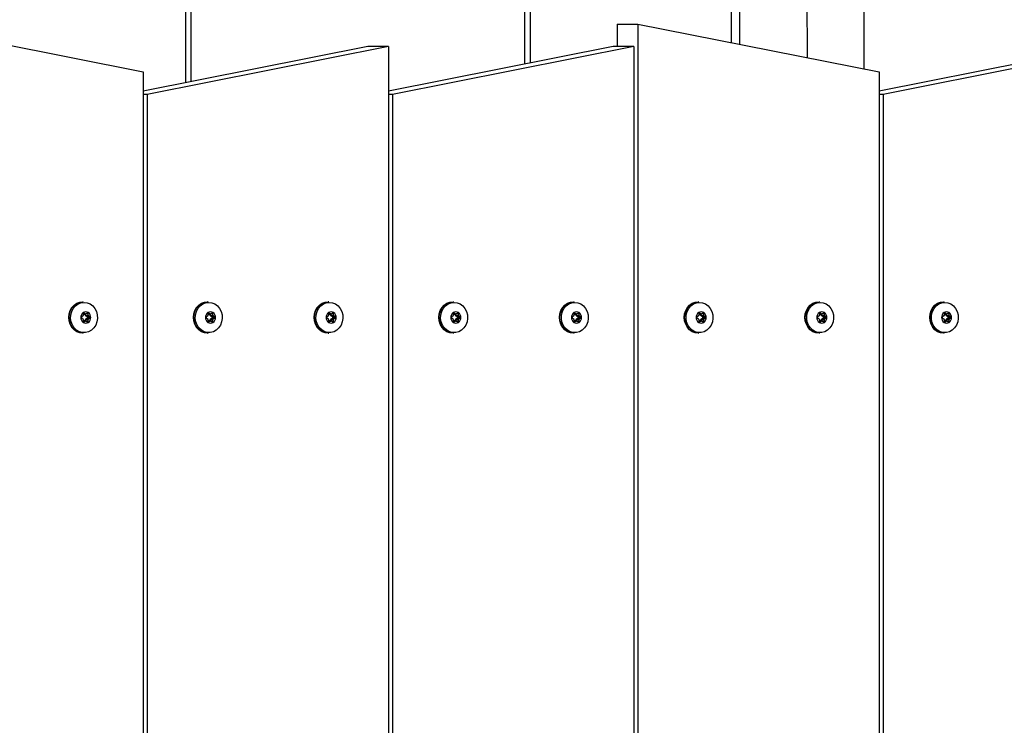
# Model space of a CAD drawing. Extents: x -1125 to 12563, y -1056 to 9085.
# Drawn here: x 4622 to 5058, y 4695 to 5008 of the extents above; entities that cross this region are included whole.
import ezdxf

# ---------------------------------------------------------------- set-up
doc = ezdxf.new("R2010")
doc.units = 0
doc.header["$LTSCALE"] = 50
doc.header["$MEASUREMENT"] = 0
doc.header["$PDSIZE"] = -1
doc.layers.get('0').update_dxf_attribs({"linetype": 'CONTINUOUS'})
doc.layers.get('Defpoints').update_dxf_attribs({"linetype": 'CONTINUOUS'})
for name, color, linetype in [('NIJHA_0_maatvoering', 4, 'CONTINUOUS'), ('NIJHA_toestel', 7, 'CONTINUOUS'), ('NIJHA_vald_ kg_maatvoering', 4, 'CONTINUOUS')]:
    doc.layers.add(name, color=color, linetype=linetype)
doc.styles.add('NIJHA_algemeen', font='arial.ttf')
doc.dimstyles.new('NIJHA_1op100', dxfattribs={"dimscale": 100, "dimtxt": 2, "dimasz": 1.75, "dimexe": 0.5, "dimexo": 0.5, "dimgap": 0.75, "dimtad": 1, "dimdec": 0, "dimlfac": -1, "dimzin": 9, "dimdsep": 46, "dimtxsty": 'NIJHA_algemeen', "dimblk1": 'OPEN', "dimblk2": 'OPEN', "dimsah": 1, "dimcen": -1.5, "dimclrt": 256, "dimadec": 0, "dimazin": 0, "dimtfac": 1, "dimtdec": 0, "dimtix": 1, "dimtmove": 0, "dimatfit": 3, "dimldrblk": 'OPEN', "dimfxl": 0, "dimtolj": 1, "dimtzin": 9, "dimarcsym": 0})

# ---------------------------------------------------------------- blocks, each defined once
blk = doc.blocks.new('_OPEN')
at = {"color": 0, "linetype": 'ByBlock'}
for p, q in [((-1, 0.1667), (0, 0)), ((0, 0), (-1, -0.1667)), ((0, 0), (-1, 0))]:
    blk.add_line(p, q, dxfattribs=at)
blk = doc.blocks.new('*D45')
at = {"layer": 'Defpoints', "color": 0}
for p in [(10601.76, 7861.07), (2.16, 5435.85), (10601.76, 2927.53)]:
    blk.add_point(p, dxfattribs=at)
at = {"layer": 'NIJHA_0_maatvoering', "color": 0, "lineweight": -2}
for p, q in [((2.16, 5485.85), (2.16, 7911.07)), ((10601.76, 2977.53), (10601.76, 7911.07)), ((127.16, 7861.07), (10476.76, 7861.07))]:
    blk.add_line(p, q, dxfattribs=at)
at = {"layer": 'NIJHA_0_maatvoering', "color": 0, "lineweight": -2, "xscale": 125, "yscale": 125, "zscale": 125, "rotation": 180}
blk.add_blockref('_OPEN', (2.16, 7861.07), dxfattribs=at)
at = {"layer": 'NIJHA_0_maatvoering', "color": 0, "lineweight": -2, "xscale": 125, "yscale": 125, "zscale": 125}
blk.add_blockref('_OPEN', (10601.76, 7861.07), dxfattribs=at)
at = {"layer": 'NIJHA_0_maatvoering', "insert": (5301.96, 7987.65), "char_height": 150, "attachment_point": 5, "style": 'NIJHA_algemeen'}
blk.add_mtext('\\A1;10600', dxfattribs=at)
blk = doc.blocks.new('*D46')
at = {"layer": 'Defpoints', "color": 0}
for p in [(5002.16, 7385.85), (8816.95, 2.09), (11293.65, 2.09)]:
    blk.add_point(p, dxfattribs=at)
at = {"layer": 'NIJHA_0_maatvoering', "color": 0, "lineweight": -2}
for p, q in [((5052.16, 7385.85), (11343.65, 7385.85)), ((11293.65, 7260.85), (11293.65, 127.09)), ((8866.95, 2.09), (11343.65, 2.09))]:
    blk.add_line(p, q, dxfattribs=at)
at = {"layer": 'NIJHA_0_maatvoering', "color": 0, "lineweight": -2, "xscale": 125, "yscale": 125, "zscale": 125}
for p, rotation in [((11293.65, 7385.85), 90), ((11293.65, 2.09), 270)]:
    blk.add_blockref('_OPEN', p, dxfattribs=dict(at, rotation=rotation))
at = {"layer": 'NIJHA_0_maatvoering', "insert": (11167.01, 3693.97), "char_height": 150, "attachment_point": 5, "rotation": 90, "style": 'NIJHA_algemeen'}
blk.add_mtext('\\A1;7384', dxfattribs=at)
blk = doc.blocks.new('*D47')
at = {"layer": 'Defpoints', "color": 0}
for p in [(10601.76, 8368.02), (2.16, 6935.85), (10601.76, 2927.53)]:
    blk.add_point(p, dxfattribs=at)
at = {"layer": 'NIJHA_vald_ kg_maatvoering', "color": 0, "lineweight": -2}
for p, q in [((2.16, 6985.85), (2.16, 8418.02)), ((10601.76, 2977.53), (10601.76, 8418.02)), ((127.16, 8368.02), (10476.76, 8368.02))]:
    blk.add_line(p, q, dxfattribs=at)
at = {"layer": 'NIJHA_vald_ kg_maatvoering', "color": 0, "lineweight": -2, "xscale": 125, "yscale": 125, "zscale": 125, "rotation": 180}
blk.add_blockref('_OPEN', (2.16, 8368.02), dxfattribs=at)
at = {"layer": 'NIJHA_vald_ kg_maatvoering', "color": 0, "lineweight": -2, "xscale": 125, "yscale": 125, "zscale": 125}
blk.add_blockref('_OPEN', (10601.76, 8368.02), dxfattribs=at)
at = {"layer": 'NIJHA_vald_ kg_maatvoering', "insert": (5301.96, 8494.61), "char_height": 150, "attachment_point": 5, "style": 'NIJHA_algemeen'}
blk.add_mtext('\\A1;10600', dxfattribs=at)

msp = doc.modelspace()

# ---------------------------------------------------------------- linework, layer by layer
at = {"layer": 'NIJHA_toestel'}
for p, q in [((4969.77, 5567.04), (4970.82, 4991)), ((4995.9, 5505.85), (4995.9, 4986.04)), ((4936.29, 5485.85), (4937.18, 4997.66)), ((4939.96, 5485.85), (4940.85, 4996.93)), ((4695.54, 4979.87), (4695.54, 5475.85)), ((4698, 4980.36), (4698, 5475.85)), ((4845.72, 4988.08), (4845.72, 5475.85)), ((4848.18, 5475.85), (4848.18, 4988.57)), ((4569.7, 5005.85), (4676.62, 4984.69)), ((4886.73, 5005.85), (4886.73, 4995.85)), ((4886.73, 5005.85), (4895.81, 5005.85)), ((4895.81, 5005.85), (4895.81, 3927)), ((4895.81, 5005.85), (5002.73, 4984.69)), ((4776.25, 4995.85), (4676.62, 4976.13)), ((4785.33, 4995.85), (4678.41, 4974.69)), ((4785.33, 4995.85), (4776.25, 4995.85)), ((4785.33, 4995.85), (4785.33, 3917)), ((4884.95, 4995.85), (4785.33, 4976.13)), ((4894.03, 4995.85), (4787.11, 4974.69)), ((4894.03, 4995.85), (4884.95, 4995.85)), ((4894.03, 4995.85), (4894.03, 3917)), ((5102.35, 4995.85), (5002.73, 4976.13)), ((5111.43, 4995.85), (5004.51, 4974.69)), ((4676.62, 4984.69), (4676.62, 3905.85)), ((5002.73, 4984.69), (5002.73, 3905.85)), ((4678.41, 4974.69), (4676.62, 4974.69)), ((4678.41, 4974.69), (4678.41, 3895.85)), ((4787.11, 4974.69), (4785.33, 4974.69)), ((4787.11, 4974.69), (4787.11, 3895.85)), ((5004.51, 4974.69), (5002.73, 4974.69)), ((5004.51, 4974.69), (5004.51, 3895.85)), ((4650.16, 4882.85), (4650.01, 4882.85)), ((4705.41, 4882.85), (4705.25, 4882.85)), ((4758.87, 4882.85), (4758.71, 4882.85)), ((4814.11, 4882.85), (4813.95, 4882.85)), ((4867.57, 4882.85), (4867.41, 4882.85)), ((4922.81, 4882.85), (4922.65, 4882.85)), ((4976.27, 4882.85), (4976.11, 4882.85)), ((5031.51, 4882.85), (5031.36, 4882.85)), ((4650.14, 4877.49), (4650.14, 4876.68)), ((4650.14, 4877.35), (4651.17, 4877.35)), ((4650.14, 4877.32), (4651.25, 4877.32)), ((4650.54, 4877.75), (4650.27, 4877.75)), ((4651.17, 4877.35), (4650.54, 4877.75)), ((4651.14, 4876.68), (4651.14, 4877.32)), ((4651.97, 4877.75), (4651.34, 4877.35)), ((4652.37, 4877.49), (4651.57, 4877.49)), ((4652.37, 4876.68), (4652.37, 4877.49)), ((4705.38, 4877.49), (4705.38, 4876.68)), ((4705.38, 4877.35), (4706.41, 4877.35)), ((4705.38, 4877.32), (4706.5, 4877.32)), ((4705.78, 4877.75), (4705.52, 4877.75)), ((4706.41, 4877.35), (4705.78, 4877.75)), ((4706.39, 4876.68), (4706.39, 4877.32)), ((4707.21, 4877.75), (4706.59, 4877.35)), ((4707.61, 4877.49), (4706.81, 4877.49)), ((4707.61, 4876.68), (4707.61, 4877.49)), ((4758.84, 4877.49), (4758.84, 4876.68)), ((4758.84, 4877.35), (4759.87, 4877.35)), ((4758.84, 4877.32), (4759.96, 4877.32)), ((4759.24, 4877.75), (4758.98, 4877.75)), ((4759.87, 4877.35), (4759.24, 4877.75)), ((4759.85, 4876.68), (4759.85, 4877.32)), ((4760.67, 4877.75), (4760.05, 4877.35)), ((4761.07, 4877.49), (4760.27, 4877.49)), ((4761.07, 4876.68), (4761.07, 4877.49)), ((4814.09, 4877.49), (4814.09, 4876.68)), ((4814.09, 4877.35), (4815.11, 4877.35)), ((4814.09, 4877.32), (4815.2, 4877.32)), ((4814.49, 4877.75), (4814.22, 4877.75)), ((4815.11, 4877.35), (4814.49, 4877.75)), ((4815.09, 4876.68), (4815.09, 4877.32)), ((4815.91, 4877.75), (4815.29, 4877.35)), ((4816.31, 4877.49), (4815.51, 4877.49)), ((4816.31, 4876.68), (4816.31, 4877.49)), ((4867.55, 4877.49), (4867.55, 4876.68)), ((4867.55, 4877.35), (4868.57, 4877.35)), ((4867.55, 4877.32), (4868.66, 4877.32)), ((4867.95, 4877.75), (4867.68, 4877.75)), ((4868.57, 4877.35), (4867.95, 4877.75)), ((4868.55, 4876.68), (4868.55, 4877.32)), ((4869.37, 4877.75), (4868.75, 4877.35)), ((4869.77, 4877.49), (4868.97, 4877.49)), ((4869.77, 4876.68), (4869.77, 4877.49)), ((4922.79, 4877.49), (4922.79, 4876.68)), ((4922.79, 4877.35), (4923.81, 4877.35)), ((4922.79, 4877.32), (4923.9, 4877.32)), ((4923.19, 4877.75), (4922.92, 4877.75)), ((4923.81, 4877.35), (4923.19, 4877.75)), ((4923.79, 4876.68), (4923.79, 4877.32)), ((4924.62, 4877.75), (4923.99, 4877.35)), ((4925.02, 4877.49), (4924.21, 4877.49)), ((4925.02, 4876.68), (4925.02, 4877.49)), ((4976.25, 4877.49), (4976.25, 4876.68)), ((4976.25, 4877.35), (4977.27, 4877.35)), ((4976.25, 4877.32), (4977.36, 4877.32)), ((4976.65, 4877.75), (4976.38, 4877.75)), ((4977.27, 4877.35), (4976.65, 4877.75)), ((4977.25, 4876.68), (4977.25, 4877.32)), ((4978.08, 4877.75), (4977.45, 4877.35)), ((4978.48, 4877.49), (4977.68, 4877.49)), ((4978.48, 4876.68), (4978.48, 4877.49)), ((5031.49, 4877.49), (5031.49, 4876.68)), ((5031.49, 4877.35), (5032.52, 4877.35)), ((5031.49, 4877.32), (5032.61, 4877.32)), ((5031.89, 4877.75), (5031.63, 4877.75)), ((5032.52, 4877.35), (5031.89, 4877.75)), ((5032.49, 4876.68), (5032.49, 4877.32)), ((5033.32, 4877.75), (5032.69, 4877.35)), ((5033.72, 4877.49), (5032.92, 4877.49)), ((5033.72, 4876.68), (5033.72, 4877.49)), ((4650.05, 4876.51), (4649.43, 4876.11)), ((4649.43, 4875.59), (4650.05, 4875.18)), ((4650.14, 4875.01), (4650.14, 4874.2)), ((4651.25, 4874.37), (4650.14, 4874.37)), ((4650.14, 4874.34), (4651.17, 4874.34)), ((4650.27, 4873.94), (4650.54, 4873.94)), ((4650.54, 4873.94), (4651.17, 4874.34)), ((4651.14, 4876.68), (4652.37, 4876.68)), ((4651.14, 4875.01), (4652.37, 4875.01)), ((4651.14, 4874.37), (4651.14, 4875.01)), ((4651.23, 4876.51), (4652.46, 4876.51)), ((4651.86, 4876.11), (4651.23, 4876.51)), ((4651.23, 4875.18), (4651.86, 4875.59)), ((4651.23, 4875.18), (4652.46, 4875.18)), ((4651.34, 4874.34), (4651.97, 4873.94)), ((4651.57, 4874.2), (4652.37, 4874.2)), ((4651.86, 4876.11), (4653.08, 4876.11)), ((4653.08, 4875.59), (4651.86, 4875.59)), ((4652.37, 4874.2), (4652.37, 4875.01)), ((4653.08, 4876.11), (4652.46, 4876.51)), ((4652.46, 4875.18), (4653.08, 4875.59)), ((4705.29, 4876.51), (4704.67, 4876.11)), ((4704.67, 4875.59), (4705.29, 4875.18)), ((4705.38, 4875.01), (4705.38, 4874.2)), ((4706.5, 4874.37), (4705.38, 4874.37)), ((4705.38, 4874.34), (4706.41, 4874.34)), ((4705.52, 4873.94), (4705.78, 4873.94)), ((4705.78, 4873.94), (4706.41, 4874.34)), ((4706.39, 4876.68), (4707.61, 4876.68)), ((4706.39, 4875.01), (4707.61, 4875.01)), ((4706.39, 4874.37), (4706.39, 4875.01)), ((4706.47, 4876.51), (4707.7, 4876.51)), ((4707.1, 4876.11), (4706.47, 4876.51)), ((4706.47, 4875.18), (4707.1, 4875.59)), ((4706.47, 4875.18), (4707.7, 4875.18)), ((4706.59, 4874.34), (4707.21, 4873.94)), ((4706.81, 4874.2), (4707.61, 4874.2)), ((4707.1, 4876.11), (4708.32, 4876.11)), ((4708.32, 4875.59), (4707.1, 4875.59)), ((4707.61, 4874.2), (4707.61, 4875.01)), ((4708.32, 4876.11), (4707.7, 4876.51)), ((4707.7, 4875.18), (4708.32, 4875.59)), ((4758.75, 4876.51), (4758.13, 4876.11)), ((4758.13, 4875.59), (4758.75, 4875.18)), ((4758.84, 4875.01), (4758.84, 4874.2)), ((4759.96, 4874.37), (4758.84, 4874.37)), ((4758.84, 4874.34), (4759.87, 4874.34)), ((4758.98, 4873.94), (4759.24, 4873.94)), ((4759.24, 4873.94), (4759.87, 4874.34)), ((4759.85, 4876.68), (4761.07, 4876.68)), ((4759.85, 4875.01), (4761.07, 4875.01)), ((4759.85, 4874.37), (4759.85, 4875.01)), ((4759.93, 4876.51), (4761.16, 4876.51)), ((4760.56, 4876.11), (4759.93, 4876.51)), ((4759.93, 4875.18), (4760.56, 4875.59)), ((4759.93, 4875.18), (4761.16, 4875.18)), ((4760.05, 4874.34), (4760.67, 4873.94)), ((4760.27, 4874.2), (4761.07, 4874.2)), ((4760.56, 4876.11), (4761.78, 4876.11)), ((4761.78, 4875.59), (4760.56, 4875.59)), ((4761.07, 4874.2), (4761.07, 4875.01)), ((4761.78, 4876.11), (4761.16, 4876.51)), ((4761.16, 4875.18), (4761.78, 4875.59)), ((4814, 4876.51), (4813.37, 4876.11)), ((4813.37, 4875.59), (4814, 4875.18)), ((4814.09, 4875.01), (4814.09, 4874.2)), ((4815.2, 4874.37), (4814.09, 4874.37)), ((4814.09, 4874.34), (4815.11, 4874.34)), ((4814.22, 4873.94), (4814.49, 4873.94)), ((4814.49, 4873.94), (4815.11, 4874.34)), ((4815.09, 4876.68), (4816.31, 4876.68)), ((4815.09, 4875.01), (4816.31, 4875.01)), ((4815.09, 4874.37), (4815.09, 4875.01)), ((4815.18, 4876.51), (4816.4, 4876.51)), ((4815.8, 4876.11), (4815.18, 4876.51)), ((4815.18, 4875.18), (4815.8, 4875.59)), ((4815.18, 4875.18), (4816.4, 4875.18)), ((4815.29, 4874.34), (4815.91, 4873.94)), ((4815.51, 4874.2), (4816.31, 4874.2)), ((4815.8, 4876.11), (4817.03, 4876.11)), ((4817.03, 4875.59), (4815.8, 4875.59)), ((4816.31, 4874.2), (4816.31, 4875.01)), ((4817.03, 4876.11), (4816.4, 4876.51)), ((4816.4, 4875.18), (4817.03, 4875.59)), ((4867.46, 4876.51), (4866.83, 4876.11)), ((4866.83, 4875.59), (4867.46, 4875.18)), ((4867.55, 4875.01), (4867.55, 4874.2)), ((4868.66, 4874.37), (4867.55, 4874.37)), ((4867.55, 4874.34), (4868.57, 4874.34)), ((4867.68, 4873.94), (4867.95, 4873.94)), ((4867.95, 4873.94), (4868.57, 4874.34)), ((4868.55, 4876.68), (4869.77, 4876.68)), ((4868.55, 4875.01), (4869.77, 4875.01)), ((4868.55, 4874.37), (4868.55, 4875.01)), ((4868.64, 4876.51), (4869.86, 4876.51)), ((4869.26, 4876.11), (4868.64, 4876.51)), ((4868.64, 4875.18), (4869.26, 4875.59)), ((4868.64, 4875.18), (4869.86, 4875.18)), ((4868.75, 4874.34), (4869.37, 4873.94)), ((4868.97, 4874.2), (4869.77, 4874.2)), ((4869.26, 4876.11), (4870.49, 4876.11)), ((4870.49, 4875.59), (4869.26, 4875.59)), ((4869.77, 4874.2), (4869.77, 4875.01)), ((4870.49, 4876.11), (4869.86, 4876.51)), ((4869.86, 4875.18), (4870.49, 4875.59)), ((4922.7, 4876.51), (4922.08, 4876.11)), ((4922.08, 4875.59), (4922.7, 4875.18)), ((4922.79, 4875.01), (4922.79, 4874.2)), ((4923.9, 4874.37), (4922.79, 4874.37)), ((4922.79, 4874.34), (4923.81, 4874.34)), ((4922.92, 4873.94), (4923.19, 4873.94)), ((4923.19, 4873.94), (4923.81, 4874.34)), ((4923.79, 4876.68), (4925.02, 4876.68)), ((4923.79, 4875.01), (4925.02, 4875.01)), ((4923.79, 4874.37), (4923.79, 4875.01)), ((4923.88, 4876.51), (4925.11, 4876.51)), ((4924.5, 4876.11), (4923.88, 4876.51)), ((4923.88, 4875.18), (4924.5, 4875.59)), ((4923.88, 4875.18), (4925.11, 4875.18)), ((4923.99, 4874.34), (4924.62, 4873.94)), ((4924.21, 4874.2), (4925.02, 4874.2)), ((4924.5, 4876.11), (4925.73, 4876.11)), ((4925.73, 4875.59), (4924.5, 4875.59)), ((4925.02, 4874.2), (4925.02, 4875.01)), ((4925.73, 4876.11), (4925.11, 4876.51)), ((4925.11, 4875.18), (4925.73, 4875.59)), ((4976.16, 4876.51), (4975.54, 4876.11)), ((4975.54, 4875.59), (4976.16, 4875.18)), ((4976.25, 4875.01), (4976.25, 4874.2)), ((4977.36, 4874.37), (4976.25, 4874.37)), ((4976.25, 4874.34), (4977.27, 4874.34)), ((4976.38, 4873.94), (4976.65, 4873.94)), ((4976.65, 4873.94), (4977.27, 4874.34)), ((4977.25, 4876.68), (4978.48, 4876.68)), ((4977.25, 4875.01), (4978.48, 4875.01)), ((4977.25, 4874.37), (4977.25, 4875.01)), ((4977.34, 4876.51), (4978.57, 4876.51)), ((4977.96, 4876.11), (4977.34, 4876.51)), ((4977.34, 4875.18), (4977.96, 4875.59)), ((4977.34, 4875.18), (4978.57, 4875.18)), ((4977.45, 4874.34), (4978.08, 4873.94)), ((4977.68, 4874.2), (4978.48, 4874.2)), ((4977.96, 4876.11), (4979.19, 4876.11)), ((4979.19, 4875.59), (4977.96, 4875.59)), ((4978.48, 4874.2), (4978.48, 4875.01)), ((4979.19, 4876.11), (4978.57, 4876.51)), ((4978.57, 4875.18), (4979.19, 4875.59)), ((5031.4, 4876.51), (5030.78, 4876.11)), ((5030.78, 4875.59), (5031.4, 4875.18)), ((5031.49, 4875.01), (5031.49, 4874.2)), ((5032.61, 4874.37), (5031.49, 4874.37)), ((5031.49, 4874.34), (5032.52, 4874.34)), ((5031.63, 4873.94), (5031.89, 4873.94)), ((5031.89, 4873.94), (5032.52, 4874.34)), ((5032.49, 4876.68), (5033.72, 4876.68)), ((5032.49, 4875.01), (5033.72, 4875.01)), ((5032.49, 4874.37), (5032.49, 4875.01)), ((5032.58, 4876.51), (5033.81, 4876.51)), ((5033.21, 4876.11), (5032.58, 4876.51)), ((5032.58, 4875.18), (5033.21, 4875.59)), ((5032.58, 4875.18), (5033.81, 4875.18)), ((5032.69, 4874.34), (5033.32, 4873.94)), ((5032.92, 4874.2), (5033.72, 4874.2)), ((5033.21, 4876.11), (5034.43, 4876.11)), ((5034.43, 4875.59), (5033.21, 4875.59)), ((5033.72, 4874.2), (5033.72, 4875.01)), ((5034.43, 4876.11), (5033.81, 4876.51)), ((5033.81, 4875.18), (5034.43, 4875.59)), ((4650.01, 4868.85), (4650.16, 4868.85)), ((4705.25, 4868.85), (4705.41, 4868.85)), ((4758.71, 4868.85), (4758.87, 4868.85)), ((4813.95, 4868.85), (4814.11, 4868.85)), ((4867.41, 4868.85), (4867.57, 4868.85)), ((4922.65, 4868.85), (4922.81, 4868.85)), ((4976.11, 4868.85), (4976.27, 4868.85)), ((5031.36, 4868.85), (5031.51, 4868.85))]:
    msp.add_line(p, q, dxfattribs=at)
at = {"layer": 'NIJHA_toestel', "flags": 128}
for points in [[(4650.01, 4868.85), (4648.62, 4869.02), (4647.3, 4869.54), (4646.12, 4870.37), (4645.13, 4871.48), (4644.39, 4872.81), (4643.93, 4874.29), (4643.77, 4875.85), (4643.93, 4877.4), (4644.39, 4878.88), (4645.13, 4880.21), (4646.12, 4881.32), (4647.3, 4882.15), (4648.62, 4882.67), (4650.01, 4882.85), (4650.01, 4882.85)], [(4650.16, 4868.85), (4648.78, 4869.02), (4647.46, 4869.54), (4646.27, 4870.37), (4645.29, 4871.48), (4644.54, 4872.81), (4644.08, 4874.29), (4643.93, 4875.85), (4644.08, 4877.4), (4644.54, 4878.88), (4645.29, 4880.21), (4646.27, 4881.32), (4647.46, 4882.15), (4648.78, 4882.67), (4650.16, 4882.85), (4650.16, 4882.85)], [(4650.49, 4882.54), (4651.87, 4882.36), (4653.17, 4881.83), (4654.32, 4880.97), (4655.27, 4879.84), (4655.97, 4878.5), (4656.36, 4877.01), (4656.44, 4875.46), (4656.2, 4873.93), (4655.65, 4872.5), (4654.83, 4871.25), (4653.77, 4870.26), (4652.53, 4869.56), (4651.18, 4869.2), (4649.8, 4869.2), (4648.45, 4869.56), (4647.22, 4870.26), (4646.15, 4871.25), (4645.33, 4872.5), (4644.78, 4873.93), (4644.54, 4875.46), (4644.62, 4877.01), (4645.02, 4878.5), (4645.71, 4879.84), (4646.66, 4880.97), (4647.82, 4881.83), (4649.12, 4882.36), (4650.49, 4882.54)], [(4705.25, 4868.85), (4703.86, 4869.02), (4702.54, 4869.54), (4701.36, 4870.37), (4700.37, 4871.48), (4699.63, 4872.81), (4699.17, 4874.29), (4699.01, 4875.85), (4699.17, 4877.4), (4699.63, 4878.88), (4700.37, 4880.21), (4701.36, 4881.32), (4702.54, 4882.15), (4703.86, 4882.67), (4705.25, 4882.85), (4705.25, 4882.85)], [(4705.41, 4868.85), (4704.02, 4869.02), (4702.7, 4869.54), (4701.52, 4870.37), (4700.53, 4871.48), (4699.79, 4872.81), (4699.32, 4874.29), (4699.17, 4875.85), (4699.32, 4877.4), (4699.79, 4878.88), (4700.53, 4880.21), (4701.52, 4881.32), (4702.7, 4882.15), (4704.02, 4882.67), (4705.41, 4882.85), (4705.41, 4882.85)], [(4705.73, 4882.54), (4707.11, 4882.36), (4708.41, 4881.83), (4709.57, 4880.97), (4710.52, 4879.84), (4711.21, 4878.5), (4711.61, 4877.01), (4711.69, 4875.46), (4711.45, 4873.93), (4710.9, 4872.5), (4710.07, 4871.25), (4709.01, 4870.26), (4707.77, 4869.56), (4706.43, 4869.2), (4705.04, 4869.2), (4703.69, 4869.56), (4702.46, 4870.26), (4701.4, 4871.25), (4700.57, 4872.5), (4700.02, 4873.93), (4699.78, 4875.46), (4699.86, 4877.01), (4700.26, 4878.5), (4700.95, 4879.84), (4701.9, 4880.97), (4703.06, 4881.83), (4704.36, 4882.36), (4705.73, 4882.54)], [(4758.71, 4868.85), (4757.32, 4869.02), (4756, 4869.54), (4754.82, 4870.37), (4753.83, 4871.48), (4753.09, 4872.81), (4752.63, 4874.29), (4752.47, 4875.85), (4752.63, 4877.4), (4753.09, 4878.88), (4753.83, 4880.21), (4754.82, 4881.32), (4756, 4882.15), (4757.32, 4882.67), (4758.71, 4882.85), (4758.71, 4882.85)], [(4758.87, 4868.85), (4757.48, 4869.02), (4756.16, 4869.54), (4754.98, 4870.37), (4753.99, 4871.48), (4753.25, 4872.81), (4752.79, 4874.29), (4752.63, 4875.85), (4752.79, 4877.4), (4753.25, 4878.88), (4753.99, 4880.21), (4754.98, 4881.32), (4756.16, 4882.15), (4757.48, 4882.67), (4758.87, 4882.85), (4758.87, 4882.85)], [(4759.19, 4882.54), (4760.57, 4882.36), (4761.87, 4881.83), (4763.03, 4880.97), (4763.98, 4879.84), (4764.67, 4878.5), (4765.07, 4877.01), (4765.15, 4875.46), (4764.91, 4873.93), (4764.36, 4872.5), (4763.53, 4871.25), (4762.47, 4870.26), (4761.23, 4869.56), (4759.89, 4869.2), (4758.5, 4869.2), (4757.15, 4869.56), (4755.92, 4870.26), (4754.86, 4871.25), (4754.03, 4872.5), (4753.48, 4873.93), (4753.24, 4875.46), (4753.32, 4877.01), (4753.72, 4878.5), (4754.41, 4879.84), (4755.36, 4880.97), (4756.52, 4881.83), (4757.82, 4882.36), (4759.19, 4882.54)], [(4813.95, 4868.85), (4812.56, 4869.02), (4811.25, 4869.54), (4810.06, 4870.37), (4809.08, 4871.48), (4808.33, 4872.81), (4807.87, 4874.29), (4807.71, 4875.85), (4807.87, 4877.4), (4808.33, 4878.88), (4809.08, 4880.21), (4810.06, 4881.32), (4811.25, 4882.15), (4812.56, 4882.67), (4813.95, 4882.85), (4813.95, 4882.85)], [(4814.11, 4868.85), (4812.72, 4869.02), (4811.4, 4869.54), (4810.22, 4870.37), (4809.23, 4871.48), (4808.49, 4872.81), (4808.03, 4874.29), (4807.87, 4875.85), (4808.03, 4877.4), (4808.49, 4878.88), (4809.23, 4880.21), (4810.22, 4881.32), (4811.4, 4882.15), (4812.72, 4882.67), (4814.11, 4882.85), (4814.11, 4882.85)], [(4814.44, 4882.54), (4815.81, 4882.36), (4817.11, 4881.83), (4818.27, 4880.97), (4819.22, 4879.84), (4819.91, 4878.5), (4820.31, 4877.01), (4820.39, 4875.46), (4820.15, 4873.93), (4819.6, 4872.5), (4818.77, 4871.25), (4817.71, 4870.26), (4816.48, 4869.56), (4815.13, 4869.2), (4813.74, 4869.2), (4812.4, 4869.56), (4811.16, 4870.26), (4810.1, 4871.25), (4809.27, 4872.5), (4808.72, 4873.93), (4808.48, 4875.46), (4808.56, 4877.01), (4808.96, 4878.5), (4809.65, 4879.84), (4810.6, 4880.97), (4811.76, 4881.83), (4813.06, 4882.36), (4814.44, 4882.54)], [(4867.41, 4868.85), (4866.02, 4869.02), (4864.71, 4869.54), (4863.52, 4870.37), (4862.54, 4871.48), (4861.79, 4872.81), (4861.33, 4874.29), (4861.18, 4875.85), (4861.33, 4877.4), (4861.79, 4878.88), (4862.54, 4880.21), (4863.52, 4881.32), (4864.71, 4882.15), (4866.02, 4882.67), (4867.41, 4882.85), (4867.41, 4882.85)], [(4867.57, 4868.85), (4866.18, 4869.02), (4864.86, 4869.54), (4863.68, 4870.37), (4862.69, 4871.48), (4861.95, 4872.81), (4861.49, 4874.29), (4861.33, 4875.85), (4861.49, 4877.4), (4861.95, 4878.88), (4862.69, 4880.21), (4863.68, 4881.32), (4864.86, 4882.15), (4866.18, 4882.67), (4867.57, 4882.85), (4867.57, 4882.85)], [(4867.9, 4882.54), (4869.27, 4882.36), (4870.57, 4881.83), (4871.73, 4880.97), (4872.68, 4879.84), (4873.37, 4878.5), (4873.77, 4877.01), (4873.85, 4875.46), (4873.61, 4873.93), (4873.06, 4872.5), (4872.23, 4871.25), (4871.17, 4870.26), (4869.94, 4869.56), (4868.59, 4869.2), (4867.2, 4869.2), (4865.86, 4869.56), (4864.62, 4870.26), (4863.56, 4871.25), (4862.73, 4872.5), (4862.19, 4873.93), (4861.94, 4875.46), (4862.03, 4877.01), (4862.42, 4878.5), (4863.11, 4879.84), (4864.06, 4880.97), (4865.22, 4881.83), (4866.52, 4882.36), (4867.9, 4882.54)], [(4922.65, 4868.85), (4921.27, 4869.02), (4919.95, 4869.54), (4918.77, 4870.37), (4917.78, 4871.48), (4917.04, 4872.81), (4916.57, 4874.29), (4916.42, 4875.85), (4916.57, 4877.4), (4917.04, 4878.88), (4917.78, 4880.21), (4918.77, 4881.32), (4919.95, 4882.15), (4921.27, 4882.67), (4922.65, 4882.85), (4922.65, 4882.85)], [(4922.81, 4868.85), (4921.42, 4869.02), (4920.11, 4869.54), (4918.92, 4870.37), (4917.93, 4871.48), (4917.19, 4872.81), (4916.73, 4874.29), (4916.57, 4875.85), (4916.73, 4877.4), (4917.19, 4878.88), (4917.93, 4880.21), (4918.92, 4881.32), (4920.11, 4882.15), (4921.42, 4882.67), (4922.81, 4882.85), (4922.81, 4882.85)], [(4923.14, 4882.54), (4924.51, 4882.36), (4925.81, 4881.83), (4926.97, 4880.97), (4927.92, 4879.84), (4928.61, 4878.5), (4929.01, 4877.01), (4929.09, 4875.46), (4928.85, 4873.93), (4928.3, 4872.5), (4927.48, 4871.25), (4926.42, 4870.26), (4925.18, 4869.56), (4923.83, 4869.2), (4922.45, 4869.2), (4921.1, 4869.56), (4919.86, 4870.26), (4918.8, 4871.25), (4917.98, 4872.5), (4917.43, 4873.93), (4917.19, 4875.46), (4917.27, 4877.01), (4917.66, 4878.5), (4918.36, 4879.84), (4919.31, 4880.97), (4920.46, 4881.83), (4921.76, 4882.36), (4923.14, 4882.54)], [(4976.11, 4868.85), (4974.73, 4869.02), (4973.41, 4869.54), (4972.23, 4870.37), (4971.24, 4871.48), (4970.5, 4872.81), (4970.03, 4874.29), (4969.88, 4875.85), (4970.03, 4877.4), (4970.5, 4878.88), (4971.24, 4880.21), (4972.23, 4881.32), (4973.41, 4882.15), (4974.73, 4882.67), (4976.11, 4882.85), (4976.11, 4882.85)], [(4976.27, 4868.85), (4974.88, 4869.02), (4973.57, 4869.54), (4972.38, 4870.37), (4971.4, 4871.48), (4970.65, 4872.81), (4970.19, 4874.29), (4970.03, 4875.85), (4970.19, 4877.4), (4970.65, 4878.88), (4971.4, 4880.21), (4972.38, 4881.32), (4973.57, 4882.15), (4974.88, 4882.67), (4976.27, 4882.85), (4976.27, 4882.85)], [(4976.6, 4882.54), (4977.97, 4882.36), (4979.28, 4881.83), (4980.43, 4880.97), (4981.38, 4879.84), (4982.07, 4878.5), (4982.47, 4877.01), (4982.55, 4875.46), (4982.31, 4873.93), (4981.76, 4872.5), (4980.94, 4871.25), (4979.88, 4870.26), (4978.64, 4869.56), (4977.29, 4869.2), (4975.91, 4869.2), (4974.56, 4869.56), (4973.32, 4870.26), (4972.26, 4871.25), (4971.44, 4872.5), (4970.89, 4873.93), (4970.65, 4875.46), (4970.73, 4877.01), (4971.13, 4878.5), (4971.82, 4879.84), (4972.77, 4880.97), (4973.92, 4881.83), (4975.22, 4882.36), (4976.6, 4882.54)], [(5031.36, 4868.85), (5029.97, 4869.02), (5028.65, 4869.54), (5027.47, 4870.37), (5026.48, 4871.48), (5025.74, 4872.81), (5025.28, 4874.29), (5025.12, 4875.85), (5025.28, 4877.4), (5025.74, 4878.88), (5026.48, 4880.21), (5027.47, 4881.32), (5028.65, 4882.15), (5029.97, 4882.67), (5031.36, 4882.85), (5031.36, 4882.85)], [(5031.51, 4868.85), (5030.13, 4869.02), (5028.81, 4869.54), (5027.63, 4870.37), (5026.64, 4871.48), (5025.89, 4872.81), (5025.43, 4874.29), (5025.28, 4875.85), (5025.43, 4877.4), (5025.89, 4878.88), (5026.64, 4880.21), (5027.63, 4881.32), (5028.81, 4882.15), (5030.13, 4882.67), (5031.51, 4882.85), (5031.51, 4882.85)], [(5031.84, 4882.54), (5033.22, 4882.36), (5034.52, 4881.83), (5035.67, 4880.97), (5036.62, 4879.84), (5037.32, 4878.5), (5037.71, 4877.01), (5037.79, 4875.46), (5037.55, 4873.93), (5037.01, 4872.5), (5036.18, 4871.25), (5035.12, 4870.26), (5033.88, 4869.56), (5032.53, 4869.2), (5031.15, 4869.2), (5029.8, 4869.56), (5028.57, 4870.26), (5027.51, 4871.25), (5026.68, 4872.5), (5026.13, 4873.93), (5025.89, 4875.46), (5025.97, 4877.01), (5026.37, 4878.5), (5027.06, 4879.84), (5028.01, 4880.97), (5029.17, 4881.83), (5030.47, 4882.36), (5031.84, 4882.54)]]:
    msp.add_lwpolyline(points, dxfattribs=at)
at = {"layer": 'NIJHA_toestel'}
for centre, radius, start, end in [((4651.59, 4875.89), 2.57, 124.4698, 181.0859), ((4651.25, 4876.32), 2.02, 56.6167, 123.3833), ((4650.41, 4877.52), 0.269, 60.4305, 185.4507), ((4651.25, 4877.48), 0.162, 236.6315, 303.3685), ((4652.1, 4877.52), 0.269, 354.5506, 119.5701), ((4650.92, 4875.89), 2.57, 358.9147, 55.5296), ((4706.84, 4875.89), 2.57, 124.4721, 181.0842), ((4706.5, 4876.32), 2.02, 56.6167, 123.3833), ((4705.65, 4877.52), 0.269, 60.4328, 185.4466), ((4706.5, 4877.48), 0.162, 236.6307, 303.3693), ((4707.34, 4877.52), 0.269, 354.545, 119.5718), ((4706.16, 4875.89), 2.57, 358.9152, 55.5297), ((4760.3, 4875.89), 2.57, 124.4703, 181.0848), ((4759.96, 4876.32), 2.02, 56.6167, 123.3833), ((4759.11, 4877.52), 0.269, 60.4282, 185.455), ((4759.96, 4877.48), 0.162, 236.6307, 303.3693), ((4760.8, 4877.52), 0.269, 354.5534, 119.5672), ((4759.62, 4875.89), 2.57, 358.9158, 55.5279), ((4815.54, 4875.89), 2.57, 124.4703, 181.0848), ((4815.2, 4876.32), 2.02, 56.6171, 123.3829), ((4814.35, 4877.52), 0.269, 60.4329, 185.4465), ((4815.2, 4877.48), 0.162, 236.6278, 303.3722), ((4816.05, 4877.52), 0.269, 354.5535, 119.5671), ((4814.86, 4875.89), 2.57, 358.9152, 55.5297), ((4869, 4875.89), 2.57, 124.4693, 181.087), ((4868.66, 4876.32), 2.02, 56.6167, 123.3833), ((4867.81, 4877.52), 0.269, 60.4329, 185.4465), ((4868.66, 4877.48), 0.162, 236.6278, 303.3722), ((4869.51, 4877.52), 0.269, 354.5518, 119.5689), ((4868.32, 4875.89), 2.57, 358.9152, 55.5297), ((4924.24, 4875.89), 2.57, 124.4703, 181.0848), ((4923.9, 4876.32), 2.02, 56.6167, 123.3833), ((4923.06, 4877.52), 0.269, 60.4282, 185.455), ((4923.9, 4877.48), 0.162, 236.6352, 303.3648), ((4924.75, 4877.52), 0.269, 354.5534, 119.5672), ((4923.56, 4875.89), 2.57, 358.9158, 55.5279), ((4977.7, 4875.89), 2.57, 124.4695, 181.0881), ((4977.36, 4876.32), 2.02, 56.6173, 123.3827), ((4976.52, 4877.52), 0.269, 60.4345, 185.4448), ((4977.36, 4877.48), 0.162, 236.6307, 303.3693), ((4978.21, 4877.52), 0.269, 354.5517, 119.569), ((4977.02, 4875.89), 2.57, 358.9164, 55.5285), ((5032.95, 4875.89), 2.57, 124.4715, 181.0836), ((5032.61, 4876.32), 2.02, 56.6173, 123.3827), ((5031.76, 4877.52), 0.269, 60.431, 185.4483), ((5032.61, 4877.48), 0.162, 236.6307, 303.3693), ((5033.45, 4877.52), 0.269, 354.5552, 119.5655), ((5032.27, 4875.89), 2.57, 358.9136, 55.5288), ((4651.59, 4875.8), 2.57, 178.9143, 235.5306), ((4649.61, 4875.85), 0.318, 125.0972, 234.9028), ((4649.94, 4876.68), 0.205, 304.4624, 1.0902), ((4649.94, 4875.01), 0.205, 358.9195, 55.5279), ((4650.41, 4874.17), 0.269, 174.5493, 299.5695), ((4651.25, 4875.37), 2.02, 236.6167, 303.3833), ((4651.35, 4876.68), 0.205, 178.9007, 235.5389), ((4651.35, 4875.01), 0.205, 124.4708, 181.0896), ((4651.25, 4874.21), 0.162, 56.6315, 123.3685), ((4651.67, 4875.85), 0.318, 305.0972, 54.9028), ((4652.1, 4874.17), 0.269, 240.4299, 5.4494), ((4652.57, 4876.68), 0.205, 178.906, 235.5335), ((4650.92, 4875.8), 2.57, 304.47, 1.0851), ((4652.57, 4875.01), 0.205, 124.4762, 181.0842), ((4652.9, 4875.85), 0.318, 305.1014, 54.8986), ((4706.84, 4875.8), 2.57, 178.916, 235.5283), ((4704.85, 4875.85), 0.318, 125.0955, 234.9045), ((4705.18, 4876.68), 0.205, 304.4652, 1.103), ((4705.18, 4875.01), 0.205, 358.9067, 55.5251), ((4705.65, 4874.17), 0.269, 174.5534, 299.5672), ((4706.5, 4875.37), 2.02, 236.6167, 303.3833), ((4706.59, 4876.68), 0.205, 178.9151, 235.5323), ((4706.59, 4875.01), 0.205, 124.4775, 181.0752), ((4706.5, 4874.21), 0.162, 56.6307, 123.3693), ((4706.92, 4875.85), 0.318, 305.0955, 54.9045), ((4707.34, 4874.17), 0.269, 240.4282, 5.455), ((4707.82, 4876.68), 0.205, 178.9249, 235.5225), ((4706.16, 4875.8), 2.57, 304.4699, 1.0846), ((4707.82, 4875.01), 0.206, 124.4872, 181.0654), ((4708.14, 4875.85), 0.318, 305.0955, 54.9045), ((4760.3, 4875.8), 2.57, 178.9154, 235.5301), ((4758.31, 4875.85), 0.318, 125.0955, 234.9045), ((4758.64, 4876.68), 0.205, 304.4775, 1.0751), ((4758.64, 4875.01), 0.206, 358.9346, 55.5128), ((4759.11, 4874.17), 0.269, 174.545, 299.5718), ((4759.96, 4875.37), 2.02, 236.6167, 303.3833), ((4760.05, 4876.68), 0.205, 178.9151, 235.5323), ((4760.05, 4875.01), 0.205, 124.4775, 181.0752), ((4759.96, 4874.21), 0.162, 56.6307, 123.3693), ((4760.38, 4875.85), 0.318, 305.0955, 54.9045), ((4760.8, 4874.17), 0.269, 240.4328, 5.4466), ((4761.28, 4876.68), 0.205, 178.897, 235.5348), ((4759.62, 4875.8), 2.57, 304.4717, 1.084), ((4761.28, 4875.01), 0.205, 124.4749, 181.0933), ((4761.6, 4875.85), 0.318, 305.0955, 54.9045), ((4815.54, 4875.8), 2.57, 178.9154, 235.5301), ((4813.56, 4875.85), 0.318, 125.099, 234.901), ((4813.88, 4876.68), 0.205, 304.4571, 1.0956), ((4813.88, 4875.01), 0.205, 358.9142, 55.5332), ((4814.35, 4874.17), 0.269, 174.5535, 299.5671), ((4815.2, 4875.37), 2.02, 236.6171, 303.3829), ((4815.29, 4876.68), 0.205, 178.9044, 235.5429), ((4815.29, 4875.01), 0.205, 124.4668, 181.0858), ((4815.2, 4874.21), 0.162, 56.6278, 123.3722), ((4815.62, 4875.85), 0.318, 305.099, 54.901), ((4816.05, 4874.17), 0.269, 240.4329, 5.4465), ((4816.52, 4876.68), 0.205, 178.9044, 235.5429), ((4814.86, 4875.8), 2.57, 304.4699, 1.0846), ((4816.52, 4875.01), 0.205, 124.4668, 181.0858), ((4816.84, 4875.85), 0.318, 305.099, 54.901), ((4869, 4875.8), 2.57, 178.9132, 235.5311), ((4867.02, 4875.85), 0.318, 125.099, 234.901), ((4867.34, 4876.68), 0.205, 304.4571, 1.0956), ((4867.34, 4875.01), 0.205, 358.9142, 55.5332), ((4867.81, 4874.17), 0.269, 174.5535, 299.5671), ((4868.66, 4875.37), 2.02, 236.6167, 303.3833), ((4868.75, 4876.68), 0.205, 178.9044, 235.5429), ((4868.75, 4875.01), 0.205, 124.4668, 181.0858), ((4868.66, 4874.21), 0.162, 56.6278, 123.3722), ((4869.08, 4875.85), 0.318, 305.099, 54.901), ((4869.51, 4874.17), 0.269, 240.4311, 5.4482), ((4869.98, 4876.68), 0.205, 178.9044, 235.5429), ((4868.32, 4875.8), 2.57, 304.4699, 1.0846), ((4869.98, 4875.01), 0.205, 124.4668, 181.0858), ((4870.3, 4875.85), 0.318, 305.099, 54.901), ((4924.24, 4875.8), 2.57, 178.9154, 235.5301), ((4922.26, 4875.85), 0.318, 125.0955, 234.9045), ((4922.58, 4876.68), 0.205, 304.4775, 1.0751), ((4922.58, 4875.01), 0.206, 358.9346, 55.5128), ((4923.06, 4874.17), 0.269, 174.545, 299.5718), ((4923.9, 4875.37), 2.02, 236.6167, 303.3833), ((4924, 4876.68), 0.205, 178.9249, 235.5225), ((4924, 4875.01), 0.206, 124.4872, 181.0654), ((4923.9, 4874.21), 0.162, 56.6352, 123.3648), ((4924.32, 4875.85), 0.318, 305.0955, 54.9045), ((4924.75, 4874.17), 0.269, 240.4328, 5.4466), ((4925.22, 4876.68), 0.205, 178.897, 235.5348), ((4923.56, 4875.8), 2.57, 304.4717, 1.084), ((4925.22, 4875.01), 0.205, 124.4749, 181.0933), ((4925.55, 4875.85), 0.318, 305.0955, 54.9045), ((4977.7, 4875.8), 2.57, 178.9121, 235.5309), ((4975.72, 4875.85), 0.318, 125.1074, 234.8926), ((4976.04, 4876.68), 0.205, 304.4367, 1.1159), ((4976.04, 4875.01), 0.205, 358.8938, 55.5536), ((4976.52, 4874.17), 0.269, 174.5552, 299.5655), ((4977.36, 4875.37), 2.02, 236.6173, 303.3827), ((4977.46, 4876.68), 0.205, 178.8841, 235.5633), ((4977.46, 4875.01), 0.205, 124.4464, 181.1062), ((4977.36, 4874.21), 0.162, 56.6307, 123.3693), ((4977.78, 4875.85), 0.318, 305.1074, 54.8926), ((4978.21, 4874.17), 0.269, 240.431, 5.4483), ((4978.68, 4876.68), 0.205, 178.9054, 235.542), ((4977.02, 4875.8), 2.57, 304.471, 1.0834), ((4978.68, 4875.01), 0.205, 124.4678, 181.0849), ((4979.01, 4875.85), 0.318, 305.1074, 54.8926), ((5032.95, 4875.8), 2.57, 178.9166, 235.529), ((5030.96, 4875.85), 0.318, 125.1074, 234.8926), ((5031.29, 4876.68), 0.205, 304.458, 1.0946), ((5031.29, 4875.01), 0.205, 358.9151, 55.5322), ((5031.76, 4874.17), 0.269, 174.5517, 299.569), ((5032.61, 4875.37), 2.02, 236.6173, 303.3827), ((5032.7, 4876.68), 0.205, 178.8691, 235.5471), ((5032.7, 4875.01), 0.205, 124.4626, 181.1212), ((5032.61, 4874.21), 0.162, 56.6307, 123.3693), ((5033.02, 4875.85), 0.317, 305.0836, 54.9164), ((5033.45, 4874.17), 0.269, 240.4345, 5.4448), ((5033.92, 4876.68), 0.205, 178.8691, 235.5471), ((5032.27, 4875.8), 2.57, 304.4708, 1.0862), ((5033.92, 4875.01), 0.205, 124.4626, 181.1212), ((5034.25, 4875.85), 0.317, 305.0836, 54.9164)]:
    msp.add_arc(centre, radius, start, end, dxfattribs=at)

# ---------------------------------------------------------------- dimensions: what is measured, and where the dimension line sits
at = {"layer": 'NIJHA_0_maatvoering'}
dim = msp.add_linear_dim(base=(10601.76, 7861.07), p1=(2.16, 5435.85), p2=(10601.76, 2927.53), dimstyle='NIJHA_1op100', override={"dimtxt": 1.5, "dimasz": 1.25, "dimgap": 0.5}, dxfattribs=at)
dim.commit()
dim.dimension.update_dxf_attribs({"geometry": '*D45', "text_midpoint": (5301.96, 7987.65)})
dim = msp.add_linear_dim(base=(11293.65, 2.09), p1=(5002.16, 7385.85), p2=(8816.95, 2.09), angle=90, dimstyle='NIJHA_1op100', override={"dimtxt": 1.5, "dimasz": 1.25, "dimgap": 0.5}, dxfattribs=at)
dim.commit()
dim.dimension.update_dxf_attribs({"geometry": '*D46', "text_midpoint": (11167.01, 3693.97)})
at = {"layer": 'NIJHA_vald_ kg_maatvoering'}
dim = msp.add_linear_dim(base=(10601.76, 8368.02), p1=(2.16, 6935.85), p2=(10601.76, 2927.53), dimstyle='NIJHA_1op100', override={"dimtxt": 1.5, "dimasz": 1.25, "dimgap": 0.5}, dxfattribs=at)
dim.commit()
dim.dimension.update_dxf_attribs({"geometry": '*D47', "text_midpoint": (5301.96, 8494.61)})

doc.saveas('drawing.dxf')
